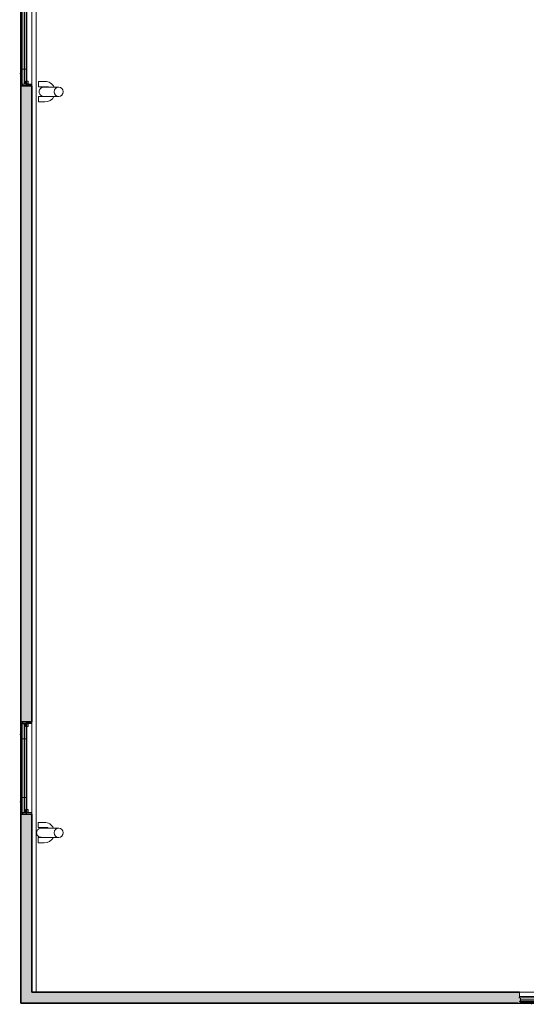
# Model space of a CAD drawing. Units: millimetres. Extents: x -59691 to 84291, y -308537 to -250420.
# Drawn here: x -59392 to -51172, y -299185 to -283203 of the extents above; entities that cross this region are included whole.
import ezdxf

# ---------------------------------------------------------------- set-up
doc = ezdxf.new("R2010")
doc.units = ezdxf.units.MM
for name, color, linetype, lineweight in [('A-FLOROTM', 7, 'Continuous', 9), ('A-GLAZIDM', 7, 'Continuous', 9), ('A-GLAZSIM', 7, 'Continuous', 9), ('A-WALL', 7, 'Continuous', 9), ('P-SANRFIM', 7, 'Continuous', 9)]:
    doc.layers.add(name, color=color, linetype=linetype, lineweight=lineweight)
pattern_1 = [(50, (0, 0), (728.7365, -63.7558), [76.2, -838.2]), (355, (0, 0), (-140.9716, 764.2276), [60.96, -670.56]), (100.451, (60.7, -5.3), (587.77, 700.4668), [64.76, -712.36]), (46.184, (0, 203.2), (1084.3162, -168.171), [114.3, -1257.3]), (96.636, (90.4, 189.2), (949.61, 989.71), [97.14, -1068.54]), (351.184, (0, 203.2), (949.6206, 989.701), [91.44, -1005.84]), (21, (101.6, 152.4), (606.4579, -409.0606), [76.2, -838.2]), (326, (101.6, 152.4), (247.2083, 736.753), [60.96, -670.56]), (71.451, (152.14, 118.3), (853.6683, 327.6855), [64.76, -712.36]), (37.5, (0, 0), (12.3547, 338.22012), [33.528, -628.904, 33.528, -647.192, -673.1]), (37.5, (0, 0), (12.3547, 338.22012), [-1343.152, 33.528, -639.572]), (7.5, (0, 0), (267.27887, 400.72213), [33.528, -354.584, 33.528, -613.664, -256.54]), (7.5, (0, 0), (267.27887, 400.72213), [-1035.304, 33.528, -223.012]), (327.5, (-226.57, 0), (542.36333, -22.91534), [33.528, -220.472, 33.528, -758.952, -1051.56]), (327.5, (-226.57, 0), (542.36333, -22.91534), [-1046.48, 33.528, -1018.032]), (317.5, (-328.17, 0), (592.51696, 101.7071), [33.528, -296.672, 33.528, -492.76, -746.76]), (317.5, (-328.17, 0), (592.51696, 101.7071), [-856.488, 33.528, -713.232])]

# ---------------------------------------------------------------- blocks, each defined once
blk = doc.blocks.new('Proposed Downpipes1 - Proposed Downpipes-959473-A311_Studio 5 Proposed Ground Floor')
at = {"layer": 'P-SANRFIM'}
for p, q in [((-58760, -284298), (-59002, -284298)), ((-59002, -284448), (-58760, -284448))]:
    blk.add_line(p, q, dxfattribs=at)
for start, end in [(90, 270), (270, 90)]:
    blk.add_arc((-58760, -284373), 75, start, end, dxfattribs=at)
blk.add_open_spline([(-59002, -284298), (-59009, -284298), (-59022, -284300), (-59037, -284306), (-59048, -284313), (-59058, -284322), (-59068, -284335), (-59076, -284353), (-59078, -284373), (-59076, -284393), (-59068, -284411), (-59058, -284424), (-59048, -284433), (-59037, -284440), (-59022, -284446), (-59009, -284448), (-59002, -284448)], degree=3, knots=[0, 0, 0, 0, 0.083333, 0.166667, 0.208333, 0.25, 0.333333, 0.416667, 0.5, 0.583333, 0.666667, 0.75, 0.791667, 0.833333, 0.916667, 1, 1, 1, 1], dxfattribs=at)
blk = doc.blocks.new('Proposed Downpipes - Protectors - Proposed Downpipes - Protectors-1432787-A311_Studio 5 Proposed Ground Floor')
at = {"layer": 'P-SANRFIM'}
for p, q in [((-58983, -284206), (-59085, -284206)), ((-59085, -284206), (-59085, -284291)), ((-59085, -284291), (-58925, -284291)), ((-58925, -284291), (-58925, -284298)), ((-58925, -284452), (-59085, -284452)), ((-59085, -284452), (-59085, -284537)), ((-58925, -284448), (-58925, -284452)), ((-59085, -284537), (-58983, -284537)), ((-58993, -296232), (-59095, -296232)), ((-59095, -296232), (-59095, -296317)), ((-59095, -296317), (-58935, -296317)), ((-58935, -296317), (-58935, -296325)), ((-58935, -296478), (-59095, -296478)), ((-59095, -296478), (-59095, -296563)), ((-59095, -296563), (-58993, -296563)), ((-58935, -296475), (-58935, -296478))]:
    blk.add_line(p, q, dxfattribs=at)
for centre, start, end in [((-58983, -284371), 26.4434, 90), ((-58983, -284371), 270, 332.3219), ((-58993, -296398), 26.3468, 90), ((-58993, -296398), 270, 332.2253)]:
    blk.add_arc(centre, 166, start, end, dxfattribs=at)
blk = doc.blocks.new('Proposed Downpipes6 - Proposed Downpipes-1468335-A311_Studio 5 Proposed Ground Floor')
at = {"layer": 'P-SANRFIM'}
for p, q in [((-58760, -284298), (-59042, -284298)), ((-59042, -284448), (-58760, -284448))]:
    blk.add_line(p, q, dxfattribs=at)
for start, end in [(90, 270), (270, 90)]:
    blk.add_arc((-58760, -284373), 75, start, end, dxfattribs=at)
blk.add_open_spline([(-59042, -284298), (-59049, -284298), (-59062, -284300), (-59077, -284306), (-59088, -284313), (-59098, -284322), (-59108, -284335), (-59116, -284353), (-59118, -284373), (-59116, -284393), (-59108, -284411), (-59098, -284424), (-59088, -284433), (-59077, -284440), (-59062, -284446), (-59049, -284448), (-59042, -284448)], degree=3, knots=[0, 0, 0, 0, 0.083333, 0.166667, 0.208333, 0.25, 0.333333, 0.416667, 0.5, 0.583333, 0.666667, 0.75, 0.791667, 0.833333, 0.916667, 1, 1, 1, 1], dxfattribs=at)
blk = doc.blocks.new('louvres_window_-_1_Bay_6262 - Pr_Louvre 1460 x 1750-1999066-A311_Studio 5 Proposed Ground Floor')
at = {"layer": 'A-GLAZIDM'}
for p, q in [((-1055, 96), (-1055, 100)), ((475, 96), (-1055, 96)), ((473, 102), (-1053, 102)), ((460, 96), (-1040, 96)), ((-1040, 96), (-1040, 13)), ((-1040, 13), (460, 13)), ((-1033, 70), (452, 70)), ((-1033, 63), (-1033, 70)), ((452, 63), (-1033, 63)), ((-1033, 9), (452, 9)), ((-1033, -8), (-1033, 9)), ((-1016, 90), (-1020, 96)), ((-1017, 82), (437, 82)), ((-1017, 70), (-1017, 82)), ((436, 90), (-1016, 90)), ((-1012, 82), (-1012, 90)), ((-1012, 9), (-1012, 63)), ((-1000, 68), (420, 68)), ((420, 41), (-1000, 41)), ((-767, 13), (-767, 96)), ((187, 13), (187, 96)), ((432, 90), (432, 82)), ((432, 63), (432, 9)), ((440, 96), (436, 90)), ((437, 82), (437, 70)), ((452, 70), (452, 63)), ((452, 9), (452, -8)), ((475, 100), (475, 96)), ((-1032, -9), (452, -9)), ((-1031, -79), (-1031, -8)), ((451, -79), (-1031, -79)), ((451, -8), (451, -79))]:
    blk.add_line(p, q, dxfattribs=at)
for points, knots in [([(-1055, 100), (-1055, 100), (-1055, 101), (-1055, 101), (-1055, 101), (-1055, 101), (-1055, 102), (-1055, 102), (-1054, 102), (-1054, 102), (-1054, 102), (-1054, 102), (-1054, 102), (-1053, 102), (-1053, 102)], [0, 0, 0, 0, 0.166667, 0.25, 0.333333, 0.416667, 0.458333, 0.5, 0.583333, 0.666667, 0.708333, 0.75, 0.833333, 1, 1, 1, 1]), ([(473, 102), (473, 102), (474, 102), (474, 102), (474, 102), (474, 102), (475, 102), (475, 102), (475, 102), (475, 101), (475, 101), (475, 101), (475, 101), (475, 100), (475, 100)], [-1, -1, -1, -1, -0.833333, -0.75, -0.666667, -0.625, -0.583333, -0.5, -0.458333, -0.416667, -0.333333, -0.25, -0.166667, 0, 0, 0, 0]), ([(-1031, -9), (-1032, -9), (-1032, -9), (-1032, -9), (-1032, -9), (-1032, -9), (-1032, -9), (-1032, -9), (-1032, -9), (-1033, -8), (-1033, -8)], [0.4166667, 0.4166667, 0.4166667, 0.4166667, 0.4791667, 0.5416667, 0.6041667, 0.6666667, 0.75, 0.8333333, 0.9166667, 1, 1, 1, 1]), ([(452, -8), (452, -8), (452, -9), (452, -9), (452, -9), (452, -9), (452, -9), (452, -9), (452, -9), (452, -9), (451, -9)], [-1, -1, -1, -1, -0.9166667, -0.8333333, -0.75, -0.6666667, -0.6041667, -0.5416667, -0.4791667, -0.4166667, -0.4166667, -0.4166667, -0.4166667])]:
    blk.add_open_spline(points, degree=3, knots=knots, dxfattribs=at)
at = {"layer": 'A-GLAZSIM'}
for p, q in [((-838, 116), (-838, 97)), ((257, 97), (257, 116))]:
    blk.add_line(p, q, dxfattribs=at)
blk = doc.blocks.new('louvres_window_-_1_Bay_6262 - Pr_Louvre 1460 x 1750-V15-A311_Studio 5 Proposed Ground Floor')
at = {"layer": 'A-GLAZIDM', "lineweight": 18}
for p, q in [((-1055, 100), (-1055, 96)), ((-1055, 96), (-1048, 96)), ((-1021, 102), (-1053, 102)), ((-1048, 96), (-1048, 101)), ((-1048, 101), (-1022, 101)), ((-1017, 70), (-1033, 70)), ((-1033, 70), (-1033, 63)), ((-1033, 63), (-1031, 63)), ((-1012, 9), (-1033, 9)), ((-1033, 9), (-1033, -8)), ((-1031, 63), (-1031, 68)), ((-1031, 68), (-1015, 68)), ((-1031, 8), (-1031, -79)), ((-1012, 8), (-1031, 8)), ((-1031, -8), (-1031, 8)), ((-1031, 8), (-1012, 8)), ((-1022, 101), (-1016, 90)), ((-1015, 92), (-1021, 102)), ((-1012, 82), (-1017, 82)), ((-1017, 82), (-1017, 70)), ((-1016, 90), (-1012, 90)), ((-1010, 92), (-1015, 92)), ((-1015, 68), (-1015, 81)), ((-1015, 81), (-1012, 81)), ((-1012, 90), (-1012, 82)), ((-1012, 81), (-1012, 9)), ((-1012, -79), (-1012, 8)), ((-1012, 8), (-1012, -1)), ((-995, 102), (-1010, 102)), ((-1010, 102), (-1010, 92)), ((-1010, 9), (-1010, 86)), ((-1010, 86), (-1009, 86)), ((-963, 24), (-1010, 24)), ((-1010, 24), (-1010, -23)), ((-996, 9), (-1010, 9)), ((-1010, 0), (-1010, 8)), ((-1010, 8), (-994, 8)), ((-1009, 86), (-1009, 101)), ((-1009, 101), (-997, 101)), ((-1009, 23), (-965, 23)), ((-1009, -21), (-1009, 23)), ((-997, 101), (-997, 91)), ((-997, 91), (-989, 91)), ((-994, 12), (-996, 12)), ((-996, 12), (-996, 9)), ((-995, 92), (-995, 102)), ((-990, 92), (-995, 92)), ((-994, 8), (-994, 12)), ((-989, 101), (-990, 101)), ((-990, 101), (-990, 92)), ((-989, 91), (-989, 101)), ((-965, 23), (-965, -21)), ((-963, -23), (-963, 24)), ((383, 24), (383, -23)), ((430, 24), (383, 24)), ((385, 23), (429, 23)), ((385, -21), (385, 23)), ((410, 101), (409, 101)), ((409, 101), (409, 91)), ((409, 91), (417, 91)), ((410, 92), (410, 101)), ((415, 92), (410, 92)), ((416, 12), (414, 12)), ((414, 12), (414, 8)), ((414, 8), (430, 8)), ((430, 102), (415, 102)), ((415, 102), (415, 92)), ((416, 9), (416, 12)), ((430, 9), (416, 9)), ((417, 91), (417, 101)), ((417, 101), (429, 101)), ((429, 101), (429, 86)), ((429, 86), (430, 86)), ((429, 23), (429, -21)), ((430, 92), (430, 102)), ((435, 92), (430, 92)), ((430, 86), (430, 9)), ((430, -23), (430, 24)), ((430, 8), (430, 0)), ((432, 82), (432, 90)), ((432, 90), (436, 90)), ((437, 82), (432, 82)), ((432, 9), (432, 81)), ((432, 81), (435, 81)), ((452, 9), (432, 9)), ((451, 8), (432, 8)), ((432, 8), (432, -79)), ((432, -1), (432, 8)), ((432, 8), (451, 8)), ((441, 102), (435, 92)), ((435, 81), (435, 68)), ((435, 68), (451, 68)), ((436, 90), (442, 101)), ((437, 70), (437, 82)), ((452, 70), (437, 70)), ((473, 102), (441, 102)), ((442, 101), (468, 101)), ((451, 68), (451, 63)), ((451, 63), (452, 63)), ((451, -79), (451, 8)), ((451, 8), (451, -8)), ((452, 63), (452, 70)), ((452, -8), (452, 9)), ((468, 101), (468, 96)), ((468, 96), (475, 96)), ((475, 96), (475, 100)), ((-1031, -79), (-1012, -79)), ((-1010, -23), (-963, -23)), ((-965, -21), (-1009, -21)), ((383, -23), (430, -23)), ((429, -21), (385, -21)), ((432, -79), (451, -79))]:
    blk.add_line(p, q, dxfattribs=at)
at = {"layer": 'A-GLAZIDM'}
for p, q in [((460, 96), (-1040, 96)), ((-1040, 96), (-1040, 13)), ((-1040, 13), (460, 13)), ((-1031, 63), (-1012, 63)), ((-1021, 102), (-1010, 102)), ((-1012, 81), (-1015, 81)), ((-1015, 68), (-1012, 68)), ((-1009, 86), (-1010, 86)), ((-1009, 86), (429, 86)), ((-1000, 68), (420, 68)), ((420, 41), (-1000, 41)), ((415, 102), (-995, 102)), ((-965, 12), (-994, 12)), ((-994, 8), (-965, 8)), ((409, 101), (-989, 101)), ((-989, 91), (409, 91)), ((383, 12), (-963, 12)), ((-963, 8), (383, 8)), ((-767, 13), (-767, 96)), ((187, 13), (187, 96)), ((414, 12), (385, 12)), ((385, 8), (414, 8)), ((430, 86), (429, 86)), ((430, 102), (441, 102)), ((435, 81), (432, 81)), ((432, 68), (435, 68)), ((432, 63), (451, 63)), ((-1012, -1), (-1010, -1)), ((432, -79), (-1012, -79)), ((-1009, -1), (-965, -1)), ((-963, -1), (383, -1)), ((385, -1), (429, -1)), ((430, -1), (432, -1))]:
    blk.add_line(p, q, dxfattribs=at)
at = {"layer": 'A-GLAZIDM', "lineweight": 18}
for centre, radius, start, end in [((-1053, 100), 2.07, 90, 180), ((-1012, 0), 1.6, 270, 0), ((432, 0), 1.6, 180, 270), ((473, 100), 2.07, 0, 90), ((-1032, -8), 0.8, 180, 360), ((452, -8), 0.8, 180, 360)]:
    blk.add_arc(centre, radius, start, end, dxfattribs=at)
at = {"layer": 'A-GLAZIDM'}
for points, knots in [([(-1055, 101), (-1055, 101), (-1055, 101), (-1055, 102), (-1055, 102), (-1054, 102), (-1054, 102), (-1054, 102)], [0.3333333, 0.3333333, 0.3333333, 0.3333333, 0.4166667, 0.4583333, 0.5, 0.5833333, 0.6666667, 0.6666667, 0.6666667, 0.6666667]), ([(475, 101), (475, 101), (475, 101), (475, 102), (475, 102), (474, 102), (474, 102), (474, 102)], [0.3333333, 0.3333333, 0.3333333, 0.3333333, 0.4166667, 0.4583333, 0.5, 0.5833333, 0.6666667, 0.6666667, 0.6666667, 0.6666667]), ([(-1031, -9), (-1031, -9), (-1031, -9), (-1031, -9), (-1031, -9), (-1031, -9), (-1032, -9), (-1032, -9), (-1032, -9), (-1032, -9), (-1032, -9), (-1032, -9), (-1032, -9)], [0.1666667, 0.1666667, 0.1666667, 0.1666667, 0.2291667, 0.2916667, 0.3541667, 0.4166667, 0.4791667, 0.5416667, 0.6041667, 0.6666667, 0.75, 0.8333333, 0.8333333, 0.8333333, 0.8333333]), ([(451, -9), (451, -9), (451, -9), (451, -9), (451, -9), (451, -9), (452, -9), (452, -9), (452, -9), (452, -9), (452, -9), (452, -9), (452, -9)], [0.1666667, 0.1666667, 0.1666667, 0.1666667, 0.2291667, 0.2916667, 0.3541667, 0.4166667, 0.4791667, 0.5416667, 0.6041667, 0.6666667, 0.75, 0.8333333, 0.8333333, 0.8333333, 0.8333333])]:
    blk.add_open_spline(points, degree=3, knots=knots, dxfattribs=at)
at = {"layer": 'A-GLAZSIM'}
for p, q in [((-838, 116), (-838, 97)), ((257, 97), (257, 116))]:
    blk.add_line(p, q, dxfattribs=at)

msp = doc.modelspace()

# ---------------------------------------------------------------- hatches: boundary and pattern name
at = {"layer": 'A-WALL'}
h = msp.add_hatch(dxfattribs=at)
h.set_pattern_fill('FP_1', color=256, style=0, pattern_type=2)
h.set_pattern_definition(pattern_1)
h.paths.add_polyline_path([(-59372, -299165), (-59197, -299165), (-59197, -296100), (-59372, -296100), (-59372, -297756)], flags=0)
h.paths.add_polyline_path([(-59285, -294600), (-59197, -294600), (-59197, -284277), (-59372, -284277), (-59372, -294600)], flags=0)
h.paths.add_polyline_path([(-59285, -282777), (-59197, -282777), (-59197, -280977), (-59372, -280977), (-59372, -282777)], flags=0)
h.paths.add_polyline_path([(-59372, -275437), (-59197, -275437), (-59197, -273437), (-59372, -273437), (-59372, -275226)], flags=0)
h.paths.add_polyline_path([(-59197, -267062), (-59197, -261793), (-59372, -261793), (-59372, -267062), (-59285, -267062)], flags=0)
h.paths.add_polyline_path([(-59285, -255417), (-59197, -255417), (-59197, -252855), (-59372, -252855), (-59372, -255417)], flags=0)
h = msp.add_hatch(dxfattribs=at)
h.set_pattern_fill('FP_1', color=256, style=0, pattern_type=2)
h.set_pattern_definition(pattern_1)
h.paths.add_polyline_path([(-38709, -299165), (-38709, -298990), (-39236, -298990), (-39236, -299165), (-38715, -299165)], flags=0)
h.paths.add_polyline_path([(-40366, -299165), (-40366, -298990), (-40986, -298990), (-40986, -299165), (-40669, -299165)], flags=0)
h.paths.add_polyline_path([(-45788, -299165), (-44586, -299165), (-44586, -298990), (-49802, -298990), (-49801, -299059), (-49801, -299060), (-49801, -299078), (-49821, -299078), (-49821, -299132), (-49801, -299132), (-49801, -299139), (-49817, -299139), (-49817, -299151), (-49821, -299151), (-49821, -299159), (-49817, -299159), (-49814, -299165), (-46253, -299165)], flags=0)
h.paths.add_polyline_path([(-51273, -299165), (-51270, -299159), (-51265, -299159), (-51265, -299151), (-51270, -299151), (-51270, -299139), (-51286, -299139), (-51286, -299132), (-51265, -299132), (-51265, -299078), (-51286, -299077), (-51286, -299060), (-51284, -299059), (-51284, -298990), (-59197, -298990), (-59197, -299165), (-51373, -299165)], flags=0)

# ---------------------------------------------------------------- linework, layer by layer
at = {"layer": 'A-FLOROTM'}
msp.add_line((-59127, -281786), (-59127, -298990), dxfattribs=at)
at = {"layer": 'A-WALL'}
for p, q in [((-59372, -284277), (-59372, -284257)), ((-59197, -284268), (-59197, -284277)), ((-59372, -294620), (-59372, -294600)), ((-59197, -294600), (-59197, -294609)), ((-59372, -296100), (-59372, -296079)), ((-59197, -296090), (-59197, -296100))]:
    msp.add_line(p, q, dxfattribs=at)
at = {"layer": 'A-WALL', "lineweight": 35}
for p, q in [((-59197, -284277), (-59372, -284277)), ((-59372, -284277), (-59372, -284285)), ((-59372, -284292), (-59372, -294584)), ((-59197, -294600), (-59197, -284277)), ((-59372, -294591), (-59372, -294600)), ((-59372, -294600), (-59197, -294600)), ((-59197, -296100), (-59372, -296100)), ((-59372, -296100), (-59372, -296108)), ((-59372, -296115), (-59372, -299165)), ((-59197, -298990), (-59197, -296100)), ((-51284, -298990), (-59197, -298990)), ((-59372, -299165), (-51309, -299165))]:
    msp.add_line(p, q, dxfattribs=at)

# ---------------------------------------------------------------- block references
at = {"layer": 'A-GLAZIDM'}
for name, p, rotation in [('louvres_window_-_1_Bay_6262 - Pr_Louvre 1460 x 1750-V15-A311_Studio 5 Proposed Ground Floor', (-59276, -283237), 89.99999999999991), ('louvres_window_-_1_Bay_6262 - Pr_Louvre 1460 x 1750-V15-A311_Studio 5 Proposed Ground Floor', (-59276, -295060), 89.99999999999991), ('louvres_window_-_1_Bay_6262 - Pr_Louvre 1460 x 1750-1999066-A311_Studio 5 Proposed Ground Floor', (-50833, -299069), 180)]:
    msp.add_blockref(name, p, dxfattribs=dict(at, rotation=rotation))
at = {"layer": 'P-SANRFIM'}
for name, p in [('Proposed Downpipes - Protectors - Proposed Downpipes - Protectors-1432787-A311_Studio 5 Proposed Ground Floor', (0, 0)), ('Proposed Downpipes1 - Proposed Downpipes-959473-A311_Studio 5 Proposed Ground Floor', (0, 0)), ('Proposed Downpipes6 - Proposed Downpipes-1468335-A311_Studio 5 Proposed Ground Floor', (0, -12027))]:
    msp.add_blockref(name, p, dxfattribs=at)

doc.saveas('drawing.dxf')
